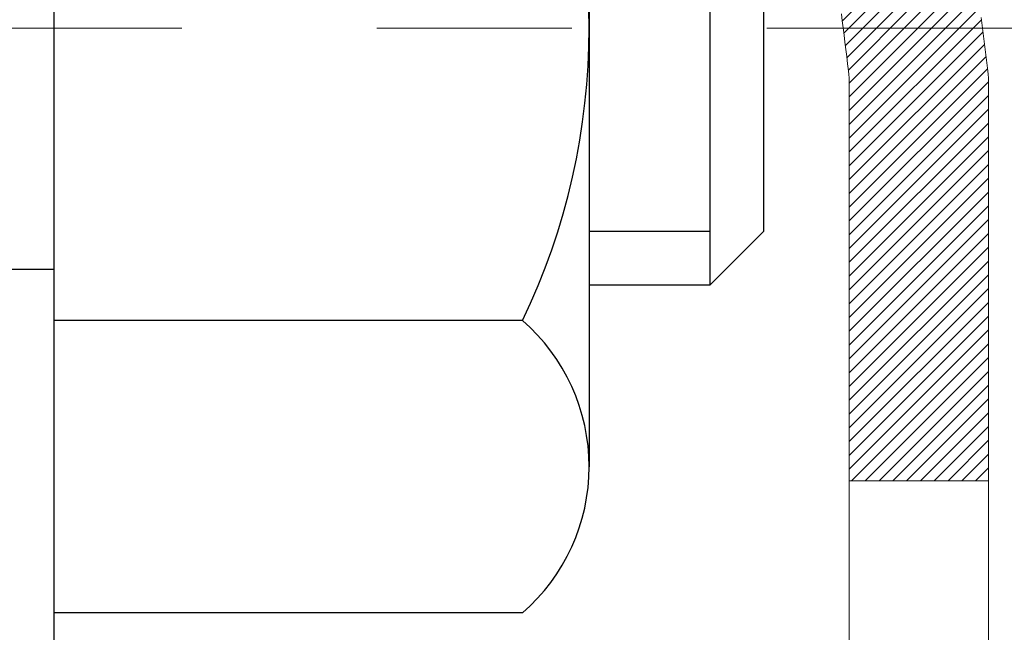
# Model space of a CAD drawing. Extents: x -308 to 3254, y -284 to 1977.
# Drawn here: x 15 to 16, y 11 to 11 of the extents above; entities that cross this region are included whole.
import ezdxf

# ---------------------------------------------------------------- set-up
doc = ezdxf.new("R2010")
doc.units = 0
doc.header["$LTSCALE"] = 5
doc.header["$MEASUREMENT"] = 0
doc.linetypes.add('CENTERX2', pattern=[4, 2.5, -0.5, 0.5, -0.5])
doc.layers.get('DEFPOINTS').update_dxf_attribs({"linetype": 'CONTINUOUS'})
for name, color, linetype, lineweight in [('CENTERLINE - L', 1, 'CENTERX2', 18), ('CONCRETE - H', 130, 'CONTINUOUS', 9), ('DECK COAT - H', 20, 'CONTINUOUS', 20), ('DECK COAT - L', 22, 'CONTINUOUS', 18), ('DIMS', 50, 'CONTINUOUS', 25), ('MIG FOOT - H', 251, 'CONTINUOUS', 20), ('MIG FOOT - L', 7, 'CONTINUOUS', 30), ('MIG RETAINER - H', 251, 'CONTINUOUS', 20), ('PVC SIDESHEET - H', 170, 'CONTINUOUS', 20), ('SCREW - L', 1, 'CONTINUOUS', 25)]:
    doc.layers.add(name, color=color, linetype=linetype, lineweight=lineweight)
doc.dimstyles.get("Standard").update_dxf_attribs({"dimtxt": 0.18, "dimasz": 0.18, "dimexe": 0.18, "dimexo": 0.0625, "dimgap": 0.09, "dimtad": 0, "dimtih": 1, "dimtoh": 1, "dimdec": 4, "dimzin": 0, "dimdsep": 46, "dimtxsty": 'Standard', "dimcen": 0.09, "dimadec": 0, "dimazin": 0, "dimtfac": 1, "dimtdec": 4, "dimtofl": 0, "dimtmove": 0, "dimatfit": 3, "dimfxl": 1, "dimtolj": 1, "dimtzin": 0, "dimarcsym": 0})

# ---------------------------------------------------------------- blocks, each defined once
blk = doc.blocks.new('*D7')
at = {"layer": 'DEFPOINTS', "color": 0, "transparency": 16777216}
for p in [(17.54819890630642, 12.91443576572776), (15.04819890630642, 8.914435765727532), (24.42868823962147, 8.91443576572753)]:
    blk.add_point(p, dxfattribs=at)
at = {"layer": 'DIMS', "color": 0, "lineweight": -2, "transparency": 16777216}
for p, q in [((17.74819890630642, 12.91443576572776), (24.62868823962147, 12.91443576572776)), ((24.42868823962147, 12.71443576572776), (24.42868823962147, 11.26804513057159)), ((24.42868823962147, 9.11443576572753), (24.42868823962147, 10.33471179723825)), ((15.24819890630642, 8.914435765727532), (24.62868823962147, 8.91443576572753))]:
    blk.add_line(p, q, dxfattribs=at)
at = {"layer": 'DIMS', "color": 0, "transparency": 16777216}
for points in [[(24.39535490628813, 12.71443576572776), (24.4620215729548, 12.71443576572776), (24.42868823962147, 12.91443576572776)], [(24.39535490628813, 9.11443576572753), (24.4620215729548, 9.11443576572753), (24.42868823962147, 8.91443576572753)]]:
    blk.add_solid(points, dxfattribs=at)
at = {"layer": 'DIMS', "color": 0, "transparency": 16777216, "insert": (24.42868823962147, 10.80137846390492), "char_height": 0.2, "attachment_point": 5}
blk.add_mtext('\\A1;4 IN \\P [101.6mm]', dxfattribs=at)

msp = doc.modelspace()

# ---------------------------------------------------------------- hatches: boundary and pattern name
at = {"layer": 'CONCRETE - H'}
h = msp.add_hatch(dxfattribs=at)
h.set_pattern_fill('AR-CONC', color=256, scale=0.14)
h.set_pattern_definition([(49.99999999999999, (0, 0.412763951076542), (1.004164255641055, -0.08785298897563316), [0.105, -1.155]), (355, (0, 0.412763951076542), (-0.1942518670582, 1.053068987180017), [0.084, -0.924]), (100.45144446, (0.0836803534, 0.405442869476542), (0.8099123854179568, 0.9652159873560813), [0.08923626879999998, -0.9815989567999999]), (46.18420000000002, (0, 0.692763951076542), (1.494137862940201, -0.2317269931103072), [0.1575, -1.7325]), (96.63563549, (0.124511443, 0.6734533212765419), (1.30852672394392, 1.363766041084371), [0.1338544788, -1.472399264]), (351.1841639899999, (0, 0.692763951076542), (1.308526723076682, 1.363766040377986), [0.126, -1.3860000014]), (21, (0.14, 0.6227639510765419), (0.8356698729658464, -0.5636664469314744), [0.105, -1.155]), (326.0000000000001, (0.14, 0.6227639510765419), (0.3406414646902144, 1.015210063065594), [0.084, -0.924]), (71.45144474, (0.2096391556, 0.5757917474765419), (1.17631132742196, 0.4515436139288954), [0.08923626600000002, -0.9815989568000001]), (37.50000000000001, (0, 0.412763951076542), (0.01702379744420694, 0.4660513953638361), [0, -0.9128000000000001, 0, -0.9380000000000002, 0, -0.9275000000000001]), (7.499999999999999, (0, 0.412763951076542), (0.3682973524190081, 0.5521763966353044), [0, -0.5348, 0, -0.8918000000000001, 0, -0.3535]), (327.5, (-0.3122, 0.412763951076542), (0.7473514106413727, -0.03157682042813166), [0, -0.35, 0, -1.092, 0, -1.449]), (317.5, (-0.4522, 0.412763951076542), (0.8164606370793408, 0.1401469752652448), [0, -0.4550000000000001, 0, -0.7252000000000001, 0, -1.029])])
h.paths.add_polyline_path([(22.30632395001174, 10.29175222817939), (26.65775252144033, 10.29175222817939), (26.65775252144033, 11.25841889484603), (22.30632395001174, 11.25841889484603)], flags=9)
edge = h.paths.add_edge_path()
edge.add_line((18.96306393251919, 11.82999953448765), (22.91517599352035, 11.82999953448765))
edge.add_line((22.91517599352035, 11.82999953448765), (22.9230967725112, 11.83998849237773))
edge.add_line((22.9230967725112, 11.83998849237773), (22.93654572481098, 11.85688970405005))
edge.add_line((22.93654572481098, 11.85688970405005), (22.95009525867643, 11.87386498200023))
edge.add_line((22.95009525867643, 11.87386498200023), (22.96373511243807, 11.89090797711366))
edge.add_line((22.96373511243807, 11.89090797711366), (22.97745502442646, 11.90801234027576))
edge.add_line((22.97745502442646, 11.90801234027576), (22.99124473297211, 11.92517172237189))
edge.add_line((22.99124473297211, 11.92517172237189), (23.00509397640558, 11.94237977428747))
edge.add_line((23.00509397640558, 11.94237977428747), (23.01899249305741, 11.95963014690788))
edge.add_line((23.01899249305741, 11.95963014690788), (23.03293002125812, 11.97691649111853))
edge.add_line((23.03293002125812, 11.97691649111853), (23.04689629933825, 11.9942324578048))
edge.add_line((23.04689629933825, 11.9942324578048), (23.06088106562834, 12.0115716978521))
edge.add_line((23.06088106562834, 12.0115716978521), (23.07487405845894, 12.02892786214581))
edge.add_line((23.07487405845894, 12.02892786214581), (23.08886501616058, 12.04629460157134))
edge.add_line((23.08886501616058, 12.04629460157134), (23.10284367706378, 12.06366556701407))
edge.add_line((23.10284367706378, 12.06366556701407), (23.1167997794991, 12.0810344093594))
edge.add_line((23.1167997794991, 12.0810344093594), (23.13072306179707, 12.09839477949273))
edge.add_line((23.13072306179707, 12.09839477949273), (23.14460326228823, 12.11574032829945))
edge.add_line((23.14460326228823, 12.11574032829945), (23.15843011930311, 12.13306470666496))
edge.add_line((23.15843011930311, 12.13306470666496), (23.17219337117224, 12.15036156547466))
edge.add_line((23.17219337117224, 12.15036156547466), (23.18588275622619, 12.16762455561393))
edge.add_line((23.18588275622619, 12.16762455561393), (23.19948801279547, 12.18484732796817))
edge.add_line((23.19948801279547, 12.18484732796817), (23.21299887921061, 12.20202353342277))
edge.add_line((23.21299887921061, 12.20202353342277), (23.22640509380217, 12.21914682286315))
edge.add_line((23.22640509380217, 12.21914682286315), (23.23969639490068, 12.23621084717468))
edge.add_line((23.23969639490068, 12.23621084717468), (23.25286252083668, 12.25320925724276))
edge.add_line((23.25286252083668, 12.25320925724276), (23.26589320994069, 12.27013570395279))
edge.add_line((23.26589320994069, 12.27013570395279), (23.27877820054326, 12.28698383819015))
edge.add_line((23.27877820054326, 12.28698383819015), (23.29150723097494, 12.30374731084026))
edge.add_line((23.29150723097494, 12.30374731084026), (23.30407003956626, 12.3204197727885))
edge.add_line((23.30407003956626, 12.3204197727885), (23.31645636464773, 12.33699487492027))
edge.add_line((23.31645636464773, 12.33699487492027), (23.32865594454993, 12.35346626812096))
edge.add_line((23.32865594454993, 12.35346626812096), (23.34065851760337, 12.36982760327597))
edge.add_line((23.34065851760337, 12.36982760327597), (23.3524538221386, 12.38607253127069))
edge.add_line((23.3524538221386, 12.38607253127069), (23.36403159648615, 12.40219470299052))
edge.add_line((23.36403159648615, 12.40219470299052), (23.37538157897655, 12.41818776932085))
edge.add_line((23.37538157897655, 12.41818776932085), (23.38649350794036, 12.43404538114708))
edge.add_line((23.38649350794036, 12.43404538114708), (23.3973571217081, 12.4497611893546))
edge.add_line((23.3973571217081, 12.4497611893546), (23.4079621586103, 12.4653288448288))
edge.add_line((23.4079621586103, 12.4653288448288), (23.41829835697752, 12.48074199845509))
edge.add_line((23.41829835697752, 12.48074199845509), (23.42835545514029, 12.49599430111887))
edge.add_line((23.42835545514029, 12.49599430111887), (23.43812319142915, 12.51107940370551))
edge.add_line((23.43812319142915, 12.51107940370551), (23.44759130417462, 12.52599095710042))
edge.add_line((23.44759130417462, 12.52599095710042), (23.45674953170725, 12.54072261218899))
edge.add_line((23.45674953170725, 12.54072261218899), (23.46558761235757, 12.55526801985662))
edge.add_line((23.46558761235757, 12.55526801985662), (23.47409528445613, 12.5696208309887))
edge.add_line((23.47409528445613, 12.5696208309887), (23.48226228633346, 12.58377469647063))
edge.add_line((23.48226228633346, 12.58377469647063), (23.4900783563201, 12.59772326718781))
edge.add_line((23.4900783563201, 12.59772326718781), (23.49753323274659, 12.61146019402562))
edge.add_line((23.49753323274659, 12.61146019402562), (23.50461665394346, 12.62497912786947))
edge.add_line((23.50461665394346, 12.62497912786947), (23.51131835824125, 12.63827371960474))
edge.add_line((23.51131835824125, 12.63827371960474), (23.51762808397049, 12.65133762011684))
edge.add_line((23.51762808397049, 12.65133762011684), (23.52353556946174, 12.66416448029115))
edge.add_line((23.52353556946174, 12.66416448029115), (23.52903055304551, 12.67674795101308))
edge.add_line((23.52903055304551, 12.67674795101308), (23.53410277305235, 12.68908168316801))
edge.add_line((23.53410277305235, 12.68908168316801), (23.53874196781281, 12.70115932764135))
edge.add_line((23.53874196781281, 12.70115932764135), (23.54293787565741, 12.71297453531849))
edge.add_line((23.54293787565741, 12.71297453531849), (23.54668023491669, 12.72452095708482))
edge.add_line((23.54668023491669, 12.72452095708482), (23.54995878392119, 12.73579224382574))
edge.add_line((23.54995878392119, 12.73579224382574), (23.55276326100144, 12.74678204642664))
edge.add_line((23.55276326100144, 12.74678204642664), (23.55508340448799, 12.75748401577292))
edge.add_line((23.55508340448799, 12.75748401577292), (23.55690895271137, 12.76789180274998))
edge.add_line((23.55690895271137, 12.76789180274998), (23.55822964400213, 12.7779990582432))
edge.add_line((23.55822964400213, 12.7779990582432), (23.55903521669079, 12.78779943313798))
edge.add_line((23.55903521669079, 12.78779943313798), (23.55931540910789, 12.79728657831973))
edge.add_line((23.55931540910789, 12.79728657831973), (23.55905995958397, 12.80645414467383))
edge.add_line((23.55905995958397, 12.80645414467383), (23.55825860644958, 12.81529578308567))
edge.add_line((23.55825860644958, 12.81529578308567), (23.55690108803523, 12.82380514444066))
edge.add_line((23.55690108803523, 12.82380514444066), (23.55497714267148, 12.83197587962419))
edge.add_line((23.55497714267148, 12.83197587962419), (23.55247650868887, 12.83980163952165))
edge.add_line((23.55247650868887, 12.83980163952165), (23.54938892441792, 12.84727607501843))
edge.add_line((23.54938892441792, 12.84727607501843), (23.54570412818918, 12.85439283699995))
edge.add_line((23.54570412818918, 12.85439283699995), (23.54141185833318, 12.86114557635158))
edge.add_line((23.54141185833318, 12.86114557635158), (23.53650185318046, 12.86752794395873))
edge.add_line((23.53650185318046, 12.86752794395873), (23.53096385106156, 12.87353359070678))
edge.add_line((23.53096385106156, 12.87353359070678), (23.52478759030701, 12.87915616748114))
edge.add_line((23.52478759030701, 12.87915616748114), (23.51796280924735, 12.8843893251672))
edge.add_line((23.51796280924735, 12.8843893251672), (23.51047924621314, 12.88922671465035))
edge.add_line((23.51047924621314, 12.88922671465035), (23.50232663953487, 12.89366198681599))
edge.add_line((23.50232663953487, 12.89366198681599), (23.49349472754313, 12.89768879254951))
edge.add_line((23.49349472754313, 12.89768879254951), (23.48397324856842, 12.90130078273632))
edge.add_line((23.48397324856842, 12.90130078273632), (23.47375194094129, 12.90449160826179))
edge.add_line((23.47375194094129, 12.90449160826179), (23.46282054299228, 12.90725492001134))
edge.add_line((23.46282054299228, 12.90725492001134), (23.45116879305192, 12.90958436887034))
edge.add_line((23.45116879305192, 12.90958436887034), (23.43878642945076, 12.91147360572422))
edge.add_line((23.43878642945076, 12.91147360572422), (23.42566319051933, 12.91291628145834))
edge.add_line((23.42566319051933, 12.91291628145834), (23.41178881458815, 12.91390604695811))
edge.add_line((23.41178881458815, 12.91390604695811), (23.39715303998779, 12.91443655310893))
edge.add_line((23.39715303998779, 12.91443655310893), (23.38174560504876, 12.91450145079618))
edge.add_line((23.38174560504876, 12.91450145079618), (16.46761075542491, 12.91450145079607))
edge.add_line((16.46761075542491, 12.91450145079607), (16.46745448551172, 12.28994143647331))
edge.add_arc((16.38871432803143, 12.28994143647331), 0.07874015748029704, -90, 0, ccw=False)
edge.add_line((16.38871432803143, 12.21120127899302), (16.18989543039351, 12.21120127899302))
edge.add_line((16.18989543039351, 12.21120127899302), (16.18989543039351, 12.26489515158345))
edge.add_line((16.18989543039351, 12.26489515158345), (16.1191855585742, 12.26489515158345))
edge.add_line((16.1191855585742, 12.26489515158345), (16.10015338838042, 12.26465349023003))
edge.add_line((16.10015338838042, 12.26465349023003), (16.10015338838053, 12.21568359647397))
edge.add_arc((15.83359695550381, 12.21568359647399), 0.2665564328767283, 311.806149406504, 359.99999999999585, ccw=False)
edge.add_line((16.01128679932521, 12.01699124304615), (15.69606885886952, 11.81304301157313))
edge.add_arc((15.71745545550528, 11.7799883540444), 0.03937000000002486, 122.9031521391599, 180.0000000000155)
edge.add_line((15.67808545550525, 11.77998835404439), (15.77673153463468, 11.77819874063464))
edge.add_line((15.77673153463468, 11.77819874063464), (15.77673153463553, 11.48078243635364))
edge.add_arc((15.82532025416834, 11.48533220013209), 0.04880127064204585, 185.349479257431, 265.7047923005954)
edge.add_arc((15.63607246907402, 10.98151104410394), 0.491540979578687, 7.784601932992473, 67.81654583863451, ccw=False)
edge.add_arc((14.74525325865471, 10.73774185381108), 1.412349893572245, 0.7274460924805908, 12.693692120615879, ccw=False)
edge.add_line((16.15748932062758, 10.75567303160044), (16.1574893206286, 10.34460960907533))
edge.add_arc((16.19748932062856, 10.34460960907545), 0.03999999999996361, 180.0000000001628, 270.0000000001629)
edge.add_line((16.19748932062868, 10.30460960907548), (17.31106548007045, 10.30461075476039))
edge.add_line((17.31106548007045, 10.30461075476039), (17.54391396026887, 10.30461075476016))
edge.add_arc((17.54391396026885, 10.34398083350044), 0.03937007874027648, 270.000000000031, 315.0000000001828)
edge.add_line((17.57175280992203, 10.31614198384743), (17.68821956698667, 10.43260874091258))
edge.add_arc((17.93792204069966, 10.18290626720066), 0.3531326248822698, 103.90200089107992, 135.0000000001221, ccw=False)
edge.add_arc((18.22720721235351, 9.014134156216967), 1.557173387461374, 76.09799910892542, 103.90200089108322, ccw=False)
edge.add_arc((18.51649238400728, 10.18290626720101), 0.3531326248819507, 44.99999999991519, 76.09799910893412, ccw=False)
edge.add_line((18.76619485771988, 10.43260874091287), (18.88266161478492, 10.31614198384743))
edge.add_arc((18.91050046443812, 10.34398083350047), 0.0393700787403049, 224.9999999998318, 269.9999999999483)
edge.add_line((18.91050046443809, 10.30461075476016), (19.05680551037375, 10.30461075476022))
edge.add_arc((19.05680551037382, 10.1943745342882), 0.1102362204720219, 60.000000000026716, 90.00000000003689, ccw=False)
edge.add_line((19.11192362060979, 10.28984190163418), (19.90804448557145, 9.830201305941202))
edge.add_line((19.90804448557145, 9.830201305941202), (20.82655445991617, 9.830201305941259))
edge.add_arc((20.82655445991622, 9.719965085468504), 0.1102362204727551, 59.99999999989279, 90.00000000002592, ccw=False)
edge.add_line((20.88167257015277, 9.815432452814989), (21.01743374929202, 9.737050699493054))
edge.add_arc((21.03711878866242, 9.771146187831084), 0.03937007874036653, 239.9999999996464, 269.9999999997828)
edge.add_line((21.03711878866227, 9.731776109090717), (21.70680382803238, 9.731776109090717))
edge.add_line((21.70680382803238, 9.731776109090717), (21.70680382803238, 9.5624852705174))
edge.add_line((21.70680382803238, 9.5624852705174), (22.16291980796569, 9.56248527051865))
edge.add_line((22.16291980796569, 9.56248527051865), (22.16561129956606, 9.580448602823054))
edge.add_line((22.16561129956606, 9.580448602823054), (22.16823749214333, 9.59826319040909))
edge.add_line((22.16823749214333, 9.59826319040909), (22.17079994604876, 9.615930746415447))
edge.add_line((22.17079994604876, 9.615930746415447), (22.17330022163361, 9.633452983980476))
edge.add_line((22.17330022163361, 9.633452983980476), (22.17573987924917, 9.650831616242519))
edge.add_line((22.17573987924917, 9.650831616242519), (22.17812047924674, 9.66806835633993))
edge.add_line((22.17812047924674, 9.66806835633993), (22.18044358197759, 9.68516491741105))
edge.add_line((22.18044358197759, 9.68516491741105), (22.182710747793, 9.702123012594233))
edge.add_line((22.182710747793, 9.702123012594233), (22.18492353704425, 9.718944355027826))
edge.add_line((22.18492353704425, 9.718944355027826), (22.18708351008264, 9.735630657850175))
edge.add_line((22.18708351008264, 9.735630657850175), (22.18919222725944, 9.75218363419963))
edge.add_line((22.18919222725944, 9.75218363419963), (22.19125124892594, 9.768604997214535))
edge.add_line((22.19125124892594, 9.768604997214535), (22.19326213543341, 9.784896460033243))
edge.add_line((22.19326213543341, 9.784896460033243), (22.19522644713316, 9.801059735794105))
edge.add_line((22.19522644713316, 9.801059735794105), (22.19714574437645, 9.817096537635457))
edge.add_line((22.19714574437645, 9.817096537635457), (22.19902158751457, 9.83300857869566))
edge.add_line((22.19902158751457, 9.83300857869566), (22.2008555368988, 9.848797572113055))
edge.add_line((22.2008555368988, 9.848797572113055), (22.20264915288043, 9.86446523102599))
edge.add_line((22.20264915288043, 9.86446523102599), (22.20440399581075, 9.880013268572815))
edge.add_line((22.20440399581075, 9.880013268572815), (22.20612162604102, 9.895443397891878))
edge.add_line((22.20612162604102, 9.895443397891878), (22.20780360392255, 9.910757332121523))
edge.add_line((22.20780360392255, 9.910757332121523), (22.20945148980661, 9.925956784400107))
edge.add_line((22.20945148980661, 9.925956784400107), (22.21106684404448, 9.94104346786597))
edge.add_line((22.21106684404448, 9.94104346786597), (22.21265122698745, 9.956019095657462))
edge.add_line((22.21265122698745, 9.956019095657462), (22.2142061989868, 9.970885380912932))
edge.add_line((22.2142061989868, 9.970885380912932), (22.21573332039383, 9.98564403677073))
edge.add_line((22.21573332039383, 9.98564403677073), (22.21723415155979, 10.0002967763692))
edge.add_line((22.21723415155979, 10.0002967763692), (22.21871025283599, 10.01484531284669))
edge.add_line((22.21871025283599, 10.01484531284669), (22.2201631845737, 10.02929135934155))
edge.add_line((22.2201631845737, 10.02929135934155), (22.22159450712421, 10.04363662899213))
edge.add_line((22.22159450712421, 10.04363662899213), (22.2230057808388, 10.05788283493677))
edge.add_line((22.2230057808388, 10.05788283493677), (22.22439856606876, 10.07203169031383))
edge.add_line((22.22439856606876, 10.07203169031383), (22.22577442316537, 10.08608490826165))
edge.add_line((22.22577442316537, 10.08608490826165), (22.22713491247991, 10.10004420191858))
edge.add_line((22.22713491247991, 10.10004420191858), (22.22848159436367, 10.11391128442297))
edge.add_line((22.22848159436367, 10.11391128442297), (22.22981602916792, 10.12768786891316))
edge.add_line((22.22981602916792, 10.12768786891316), (22.23113977724396, 10.14137566852751))
edge.add_line((22.23113977724396, 10.14137566852751), (22.23245439894307, 10.15497639640435))
edge.add_line((22.23245439894307, 10.15497639640435), (22.23376145461652, 10.16849176568205))
edge.add_line((22.23376145461652, 10.16849176568205), (22.23506250461561, 10.18192348949895))
edge.add_line((22.23506250461561, 10.18192348949895), (22.23635910929161, 10.19527328099339))
edge.add_line((22.23635910929161, 10.19527328099339), (22.23765282899581, 10.20854285330373))
edge.add_line((22.23765282899581, 10.20854285330373), (22.23894522407949, 10.22173391956831))
edge.add_line((22.23894522407949, 10.22173391956831), (22.24023785489395, 10.23484819292548))
edge.add_line((22.24023785489395, 10.23484819292548), (22.24153228179045, 10.24788738651358))
edge.add_line((22.24153228179045, 10.24788738651358), (22.24283006512028, 10.26085321347098))
edge.add_line((22.24283006512028, 10.26085321347098), (22.24413276523474, 10.273747386936))
edge.add_line((22.24413276523474, 10.273747386936), (22.24544194248509, 10.28657162004701))
edge.add_line((22.24544194248509, 10.28657162004701), (22.24675915722262, 10.29932762594235))
edge.add_line((22.24675915722262, 10.29932762594235), (22.24808596979862, 10.31201711776037))
edge.add_line((22.24808596979862, 10.31201711776037), (22.24942394056438, 10.32464180863941))
edge.add_line((22.24942394056438, 10.32464180863941), (22.25077462987117, 10.33720341171783))
edge.add_line((22.25077462987117, 10.33720341171783), (22.25213959807027, 10.34970364013397))
edge.add_line((22.25213959807027, 10.34970364013397), (22.25352040551297, 10.36214420702619))
edge.add_line((22.25352040551297, 10.36214420702619), (22.25491861255056, 10.37452682553281))
edge.add_line((22.25491861255056, 10.37452682553281), (22.25633577953431, 10.38685320879221))
edge.add_line((22.25633577953431, 10.38685320879221), (22.25777346681552, 10.39912506994272))
edge.add_line((22.25777346681552, 10.39912506994272), (22.25923323474546, 10.41134412212269))
edge.add_line((22.25923323474546, 10.41134412212269), (22.26071664367542, 10.42351207847048))
edge.add_line((22.26071664367542, 10.42351207847048), (22.26222525395668, 10.43563065212442))
edge.add_line((22.26222525395668, 10.43563065212442), (22.26376062594052, 10.44770155622287))
edge.add_line((22.26376062594052, 10.44770155622287), (22.26532431997824, 10.45972650390417))
edge.add_line((22.26532431997824, 10.45972650390417), (22.26691789642111, 10.47170720830667))
edge.add_line((22.26691789642111, 10.47170720830667), (22.2685429156204, 10.48364538256873))
edge.add_line((22.2685429156204, 10.48364538256873), (22.27020093792742, 10.49554273982869))
edge.add_line((22.27020093792742, 10.49554273982869), (22.27189352369344, 10.50740099322489))
edge.add_line((22.27189352369344, 10.50740099322489), (22.27362223326974, 10.51922185589568))
edge.add_line((22.27362223326974, 10.51922185589568), (22.27538862700761, 10.53100704097942))
edge.add_line((22.27538862700761, 10.53100704097942), (22.27719426525833, 10.54275826161445))
edge.add_line((22.27719426525833, 10.54275826161445), (22.27904070837319, 10.55447723093912))
edge.add_line((22.27904070837319, 10.55447723093912), (22.28092951670347, 10.56616566209177))
edge.add_line((22.28092951670347, 10.56616566209177), (22.28286225060045, 10.57782526821076))
edge.add_line((22.28286225060045, 10.57782526821076), (22.28484047041541, 10.58945776243444))
edge.add_line((22.28484047041541, 10.58945776243444), (22.28686573649965, 10.60106485790114))
edge.add_line((22.28686573649965, 10.60106485790114), (22.28893960920443, 10.61264826774922))
edge.add_line((22.28893960920443, 10.61264826774922), (22.29106364888105, 10.62420970511703))
edge.add_line((22.29106364888105, 10.62420970511703), (22.29323941588079, 10.63575088314292))
edge.add_line((22.29323941588079, 10.63575088314292), (22.29546847055493, 10.64727351496522))
edge.add_line((22.29546847055493, 10.64727351496522), (22.29775237325477, 10.6587793137223))
edge.add_line((22.29775237325477, 10.6587793137223), (22.30009268433156, 10.6702699925525))
edge.add_line((22.30009268433156, 10.6702699925525), (22.30249096413662, 10.68174726459417))
edge.add_line((22.30249096413662, 10.68174726459417), (22.3049487730212, 10.69321284298564))
edge.add_line((22.3049487730212, 10.69321284298564), (22.30746767133661, 10.70466844086529))
edge.add_line((22.30746767133661, 10.70466844086529), (22.31004921943412, 10.71611577137144))
edge.add_line((22.31004921943412, 10.71611577137144), (22.31269497766502, 10.72755654764245))
edge.add_line((22.31269497766502, 10.72755654764245), (22.31540650638058, 10.73899248281668))
edge.add_line((22.31540650638058, 10.73899248281668), (22.31818536593211, 10.75042529003245))
edge.add_line((22.31818536593211, 10.75042529003245), (22.32103311667086, 10.76185668242813))
edge.add_line((22.32103311667086, 10.76185668242813), (22.32395131894813, 10.77328837314206))
edge.add_line((22.32395131894813, 10.77328837314206), (22.32694153311521, 10.78472207531259))
edge.add_line((22.32694153311521, 10.78472207531259), (22.33000531952338, 10.79615950207807))
edge.add_line((22.33000531952338, 10.79615950207807), (22.33314423852391, 10.80760236657684))
edge.add_line((22.33314423852391, 10.80760236657684), (22.33635985046811, 10.81905238194726))
edge.add_line((22.33635985046811, 10.81905238194726), (22.33965371570724, 10.83051126132766))
edge.add_line((22.33965371570724, 10.83051126132766), (22.34302739459258, 10.84198071785641))
edge.add_line((22.34302739459258, 10.84198071785641), (22.34648244747544, 10.85346246467184))
edge.add_line((22.34648244747544, 10.85346246467184), (22.35002043470708, 10.86495821491231))
edge.add_line((22.35002043470708, 10.86495821491231), (22.35364291663879, 10.87646968171617))
edge.add_line((22.35364291663879, 10.87646968171617), (22.35735145362185, 10.88799857822175))
edge.add_line((22.35735145362185, 10.88799857822175), (22.36114760600756, 10.89954661756741))
edge.add_line((22.36114760600756, 10.89954661756741), (22.36503293414718, 10.91111551289151))
edge.add_line((22.36503293414718, 10.91111551289151), (22.36523326920713, 10.91169955192626))
edge.add_line((22.36523326920713, 10.91169955192626), (18.96306393251919, 10.91169955192626))
edge.add_line((18.96306393251919, 10.91169955192626), (18.96306393251919, 11.82999953448765))
at = {"layer": 'DECK COAT - H'}
h = msp.add_hatch(dxfattribs=at)
h.set_pattern_fill('ANSI31', color=256, scale=0.04, style=0)
h.set_pattern_definition([(45, (-168.737946577877, -174.5397188870857), (-0.003535533905932737, 0.003535533905932738), [])])
h.paths.add_polyline_path([(15.91491524489385, 11.30090198429495), (15.9005139376473, 11.31327322101389), (15.88535270119183, 11.32456888249139), (15.86947022799836, 11.33476671080182), (15.85182468487159, 11.34468512186838), (15.88908385092356, 11.40668646522083), (15.90473594927863, 11.39748076830129), (15.92007647858861, 11.38729348822163), (15.93490923275448, 11.37632830126147), (15.94922483017575, 11.36467903657653), (15.96301388577064, 11.35243947209555), (15.97626516495421, 11.33967617049835), (15.98896254650708, 11.32638378761264), (16.00109267410068, 11.3125557115287), (16.01265546469034, 11.29822434234374), (16.02365392577195, 11.28343116367846), (16.03409106484139, 11.26821765915376), (16.04396988939453, 11.25262531239035), (16.05329340692714, 11.23669560700903), (16.06206468856863, 11.22046998475513), (16.06340216196196, 11.21779032636418), (15.99903026349881, 11.18805839316836), (15.99528075459096, 11.19525210094274), (15.98588250152568, 11.21171637916625), (15.97582802204209, 11.22779737742262), (15.96509040182326, 11.24347955535784), (15.95364344161845, 11.25874269049977), (15.94147119673022, 11.27349488707931), (15.92856473120509, 11.28759526233056)])
h.paths.add_polyline_path([(15.76045240634272, 11.17151492077112), (15.75864016653202, 11.17267214588848), (15.75683917465335, 11.17378065903056), (15.75504896325793, 11.17484128814014), (15.7532674770402, 11.17585570773871), (15.75149266069468, 11.17682559234741), (15.74883298757521, 11.17821867016157), (15.74619661027361, 11.17948195943556), (15.74439859335854, 11.18030283154773), (15.74254788728894, 11.18110728610257), (15.74062232547243, 11.18190483678829), (15.73860831150557, 11.1827001528096), (15.73650545298153, 11.18349277593818), (15.73431440177211, 11.18428200689236), (15.73203580974899, 11.18506714639084), (15.72967032878415, 11.18584749515212), (15.72721898653248, 11.1866222352774), (15.72468483681774, 11.18739035478113), (15.72206879588208, 11.18815223995652), (15.71937132024283, 11.18890847799246), (15.7165928664175, 11.18965965607781), (15.71373389092338, 11.19040636140146), (15.71079485027781, 11.19114918115217), (15.70777620099824, 11.19188870251882), (15.70467839960196, 11.1926255126903), (15.70150137571949, 11.19336062891743), (15.69824489216353, 11.19409638707536), (15.69491080987353, 11.19483459918108), (15.69150109074047, 11.19557702663364), (15.68801769665566, 11.19632543083212), (15.68446258951025, 11.19708157317568), (15.68083773119514, 11.1978472150635), (15.6771450836016, 11.19862411789454, -0.009631829815453753), (15.66929322642233, 11.20033800782089), (15.68960906675215, 11.26839804570231, 0.003909033067832544), (15.69172145959067, 11.26797481521639), (15.69718360835179, 11.26682513265102), (15.70260054501438, 11.26567614447929), (15.70796878875063, 11.26452025583522), (15.71328485873283, 11.26334987185264), (15.71854527413319, 11.26215739766529), (15.7237461209761, 11.26093503946241), (15.72888314518781, 11.25967544211703), (15.73395359812213, 11.25837253759185), (15.73895480707995, 11.25702030847576), (15.74388409936222, 11.25561273735768), (15.74873880226988, 11.25414380682632), (15.75351624310377, 11.25260749947056), (15.75821374916501, 11.25099779787921), (15.76282864775436, 11.24930868464121), (15.76735826617272, 11.24753414234526), (15.77180022801002, 11.24566797657), (15.77616857342196, 11.24369634393041), (15.78047703483259, 11.24161191391521), (15.78473234239306, 11.23941266902214), (15.78894122625462, 11.23709659174897), (15.79311041656842, 11.23466166459336), (15.7972465547341, 11.23210591904108), (15.8013456487069, 11.22943333332312), (15.8054010510927, 11.22664960182355), (15.80941095707232, 11.22375779602855), (15.81337356182661, 11.22076098742416), (15.8172870605365, 11.21766224749665), (15.82114964792976, 11.21446464706462), (15.82495937041739, 11.21117114665314), (15.82871432864931, 11.2077851736335), (15.83241275341533, 11.20431043329909), (15.83605287550546, 11.2007506309432), (15.8396329257094, 11.19710947185949), (15.84315113481711, 11.19339066134118), (15.84660573361845, 11.18959790468186), (15.84999495290322, 11.18573490717476), (15.85331702346133, 11.18180537411341), (15.8565701760827, 11.17781301079121), (15.85975264155712, 11.17376152250152), (15.86286265067446, 11.16965461453781), (15.86589812776168, 11.1654961916464), (15.86885886731733, 11.16128846587644), (15.87174613573575, 11.15703241919293), (15.87456120126416, 11.15272903208135), (15.87730533214943, 11.14837928502702), (15.87997979663868, 11.14398415851552), (15.88258586297906, 11.13954463303223), (15.88512479941755, 11.13506168906257), (15.88759787420116, 11.13053630709202), (15.8900063555771, 11.125969467606), (15.89235151179224, 11.12136215108983), (15.89463461109369, 11.11671533802915), (15.89685692172856, 11.11203000890929), (15.89901971194394, 11.10730714421571), (15.89953587243775, 11.10613984554259), (15.83481670859356, 11.07727775106882), (15.83392661545491, 11.07926170259002), (15.83272021218755, 11.08188721891234), (15.83149618185672, 11.0844880059115), (15.83025432573072, 11.08706395479901), (15.82899462177204, 11.08961474178879), (15.82771724647517, 11.09213987437202), (15.82642200779367, 11.09463937118629), (15.82510870098923, 11.09711326732615), (15.82377712132364, 11.09956159788599), (15.82242706405879, 11.10198439796038), (15.82105832445637, 11.10438170264369), (15.81967069777824, 11.10675354703055), (15.8182639792862, 11.1090999662154), (15.8168379642421, 11.11142099529268), (15.81539244790764, 11.11371666935695), (15.81392722554477, 11.11598702350254), (15.8124420924151, 11.11823209282413), (15.81093684378061, 11.1204519124161), (15.80941082886108, 11.12264702139963), (15.80786113849382, 11.1248205482829), (15.80628805201076, 11.12697208096681), (15.80469250138782, 11.1291004748965), (15.80307541860088, 11.13120458551718), (15.80143773562588, 11.13328326827416), (15.79978038443869, 11.13533537861251), (15.7981042970153, 11.1373597719775), (15.79641040533153, 11.13935530381438), (15.79469964136337, 11.1413208295683), (15.79297293708663, 11.14325520468456), (15.79123122447737, 11.14515728460826), (15.78947543551135, 11.14702592478476), (15.78770650216455, 11.1488599806592), (15.78592537541761, 11.15065828970823), (15.78413423025103, 11.15241865864185), (15.78233476391136, 11.15413973295664), (15.78052793358432, 11.15582093048145), (15.77871469645601, 11.15746166904516), (15.77689600971217, 11.15906136647662), (15.77507283053882, 11.16061944060475), (15.77324611612175, 11.16213530925829), (15.77141682364692, 11.16360839026628), (15.76958591030029, 11.16503810145745), (15.76775435965578, 11.16642385257039), (15.76592378047411, 11.1677649233316), (15.7640956997181, 11.16906076933701), (15.76227146060262, 11.17031092400923)])
h.paths.add_polyline_path([(15.7059324362346, 11.77819874063435), (15.77679843623463, 11.77819874063452), (15.77679843623565, 11.59467187409352), (15.70593243623563, 11.59467187409335)])
h.paths.add_polyline_path([(15.50908243623553, 11.65088799081472), (15.57994843623555, 11.65088799081495), (15.57994843623641, 11.49968768363475), (15.57994843623646, 11.4634559133588), (15.50908243623644, 11.46345591335869), (15.50908243623638, 11.49968768363458)])
h.paths.add_polyline_path([(16.08673328176968, 10.57876101688355), (16.15755622222872, 10.57876101688366), (16.15755622222918, 10.38868182107881), (16.08673328177014, 10.38868182107863)])
h.paths.add_polyline_path([(15.88909427809648, 10.43535189959594), (15.96047996717897, 10.43535189959611), (15.96047996717931, 10.20864731417298), (15.88909427809682, 10.20864731417281)])
h.paths.add_polyline_path([(15.88909427809602, 10.69369304747151), (15.88909427809568, 10.82178867707783, 0.03029534317341702), (15.88866146381537, 10.82892536863919), (15.88821143882677, 10.83261511174452), (15.88776055063022, 10.83629659677722), (15.88730850319047, 10.83996978401505), (15.88685500047205, 10.84363463373624), (15.88639974643985, 10.84729110621861), (15.88595987951459, 10.85080008089248), (15.95737520548516, 10.85080008089271), (15.95737912498072, 10.85076856395084), (15.9580527885318, 10.8453046167504), (15.95872225936279, 10.83983533730513), (15.95938851183809, 10.83436081531595), (15.96005252032177, 10.82888114048369, -0.03010656459697996), (15.96047996717817, 10.82178867706163), (15.96047996717851, 10.69369304747168), (15.96047996717863, 10.61875938518533), (15.88909427809614, 10.61875938518521)])
h.paths.add_polyline_path([(15.95574284791763, 10.86382470244284), (15.9560153222622, 10.86168010281419), (15.95670029434564, 10.85622708920566), (15.95737520548516, 10.85080008089271), (15.88596000957222, 10.85080008089248), (15.88548280029278, 10.85457876057892), (15.88484932043042, 10.85955455326705)])
h.paths.add_polyline_path([(16.07502449446878, 10.92244868006189), (16.07231359697971, 10.94123732890266), (16.06937030098135, 10.96000257565861), (16.06728521434752, 10.97216531989584), (16.13607700859069, 10.98317773687204), (16.1373535734283, 10.9758499570613), (16.1403076403343, 10.95760176878348), (16.14307396107296, 10.93929436810622), (16.14567800559308, 10.9209357878792), (16.14814524384337, 10.9025340609525), (16.15050114577258, 10.88409722017592), (16.15277118132957, 10.8656332983994), (16.15454449254554, 10.85080008089339), (16.08385889312632, 10.85080008089317), (16.0821290938058, 10.86597920653064), (16.07989561308926, 10.88481593032593), (16.07753962324108, 10.90364031768637)])
h.paths.add_polyline_path([(16.08637504701431, 10.82828350383504), (16.08427669518329, 10.84713383485034), (16.08385889312632, 10.85080008089317), (16.15454449254554, 10.85080008089339), (16.15498082046292, 10.84715032847286), (16.15715553312151, 10.82865634324627, -0.02914736127581673), (16.15755622222861, 10.82178867707209), (16.15755622222838, 10.77901863332708), (16.08673328176934, 10.77901863332691), (16.08673328176957, 10.82178867706243, 0.02755752525704902)])
h.paths.add_polyline_path([(17.50287307314636, 10.10775960907897), (17.6255271274012, 10.10775960907925, 0.1989123673797776), (17.65336592137652, 10.11929081510407), (17.692061845002, 10.15798673872978), (17.74217167415776, 10.10787690957436), (17.70347575053216, 10.06918098594853, -0.1989123673797302), (17.62552712740137, 10.03689360907923), (17.50287307314659, 10.03689360907894)])
h.paths.add_polyline_path([(17.03043307314636, 10.10775960907772), (17.26665307314613, 10.10775960907834), (17.26665307314636, 10.03689360907826), (17.03043307314658, 10.03689360907769)])
h.paths.add_polyline_path([(16.29783067745024, 10.30460960907571), (16.53405067745001, 10.30460960907639), (16.53405067745018, 10.23374360907637), (16.29783067745041, 10.23374360907569)])
h.paths.add_polyline_path([(16.48956257745067, 10.10775960907624), (16.76973011332632, 10.10775960907704), (16.76973011332655, 10.03689360907701), (16.4895625774509, 10.03689360907622)])
h.paths.add_polyline_path([(16.01712257745066, 10.10775960907499), (16.25334257745044, 10.10775960907561), (16.25334257745067, 10.03689360907553), (16.01712257745089, 10.03689360907491)])
h.paths.add_polyline_path([(17.90044788282347, 10.334609487919, -0.040703593989459), (18.11869198814753, 10.37011481554457), (18.12434894574045, 10.29947496286358, 0.04070359398945766), (17.91747428559307, 10.26581928829198, 0.04324640446515322), (17.90351750172198, 10.26105316851844), (17.87491174159317, 10.3258891187579, -0.04324640446563555)])
h.paths.add_polyline_path([(17.70116998436117, 10.44485070823571, -0.1237366593046886), (17.85315231957463, 10.52569337577192, -0.01313217533144807), (17.93302740223504, 10.54325103403453), (17.94641873201022, 10.47366179461595, 0.01313217533144755), (17.87017872234441, 10.45690317614491, 0.1237366593051149), (17.74869598119011, 10.39228389759027)])
h.paths.add_polyline_path([(17.31114117314593, 10.30460960907844), (17.54736117314616, 10.30460960907901), (17.54736117307448, 10.23374360907899), (17.3111411731461, 10.23374360907842)])
h.paths.add_polyline_path([(16.79995798902445, 10.30460960907713), (16.81972486011307, 10.30460960907719), (17.0749211731457, 10.30460960907787), (17.07492117314587, 10.23374360907779), (16.81972486011307, 10.23374360907717), (16.79995798902462, 10.23374360907705)])
h.paths.add_polyline_path([(21.44977448245646, 9.633351109090015), (21.68599448245669, 9.633351109090697), (21.68599448245692, 9.562485109090673), (21.44977448245669, 9.562485109089991)])
h.paths.add_polyline_path([(21.23443072963306, 9.731776109089353), (21.47065072963329, 9.731776109090035), (21.47065072963346, 9.660910109090068), (21.23443072963323, 9.660910109089386)])
h.paths.add_polyline_path([(20.97733448245646, 9.63335110908865), (21.21355448245669, 9.633351109089332), (21.21355448245691, 9.562485109089309), (20.97733448245668, 9.562485109088627)])
h.paths.add_polyline_path([(20.82662312201541, 9.759335109088212), (20.78637998098651, 9.759335109088099), (20.78637998098634, 9.830201109088122), (20.82662312201518, 9.830201109088236, -0.1316524975873647), (20.88174112201523, 9.815432285499966), (21.01750202963331, 9.737050688941778), (20.98206902963346, 9.67567893267703), (20.84630812201539, 9.754060529235275, 0.1316524975873569)])
h.paths.add_polyline_path([(20.50489448245645, 9.633351109087286), (20.74111448245668, 9.633351109087968), (20.74111448245691, 9.562485109088001), (20.50489448245668, 9.56248510908732)])
h.paths.add_polyline_path([(20.31393998098633, 9.830201109086815), (20.55015998098611, 9.83020110908744), (20.55015998098628, 9.759335109087473), (20.3139399809865, 9.759335109086848)])
h.paths.add_polyline_path([(20.03245448245644, 9.633351109085979), (20.26867448245667, 9.633351109086604), (20.2686744824569, 9.562485109086694), (20.03245448245667, 9.562485109086012)])
h.paths.add_polyline_path([(19.86584569965743, 9.854605865455468), (19.8989802004325, 9.835475677711358, 0.1316523525284932), (19.91866518098612, 9.830201109085735), (20.0777199809861, 9.83020110908619), (20.07771998098627, 9.759335109086166), (19.91866518098635, 9.759335109085711, -0.1316523525284982), (19.86354723543599, 9.774103901237467), (19.83041269965764, 9.793234109190777)])
h.paths.add_polyline_path([(19.57957226183737, 9.710753529231667), (19.61500526183721, 9.772125285496301), (19.81957778271936, 9.654015285496982), (19.78414478271958, 9.59264352923229)])
h.paths.add_polyline_path([(19.42126752316517, 10.02945387583365), (19.45670052316501, 10.09082563209829), (19.66127311141122, 9.972715748776906), (19.62584011141138, 9.911343992512215)])
h.paths.add_polyline_path([(19.17042722007261, 9.946973529230533), (19.20586022007245, 10.00834528549528), (19.410432740955, 9.890235285495677), (19.37499974095516, 9.828863529230986)])
h.paths.add_polyline_path([(19.0215963586441, 10.3046096090831), (19.05687771196989, 10.30460960908322, -0.1316523525285322), (19.11199565752025, 10.28984081693152), (19.25212793491841, 10.20893551541995), (19.21669493491862, 10.14756375915526), (19.07656269252396, 10.22846904045757, 0.1316523525283989), (19.05687771197023, 10.23374360908319), (19.02159635864427, 10.23374360908313)])
h.paths.add_polyline_path([(18.72952043248944, 10.09074694922246), (18.77963026164468, 10.14085677837845), (18.801196224916, 10.11929081510719, 0.1989123673798859), (18.82903501889126, 10.10775960908261), (18.97627881889127, 10.10775960908306), (18.9762788188915, 10.03689360908304), (18.82903501889143, 10.03689360908258, -0.1989123673798861), (18.75108639576041, 10.0691809859516)])
h.paths.add_polyline_path([(18.62523812592906, 10.4434132253031), (18.65252155627309, 10.50881662265117, -0.097858094622098), (18.76626764053634, 10.43260733923931), (18.84560820336566, 10.35326677641028), (18.7954983742103, 10.30315694725441), (18.71615781138092, 10.38249751008361, 0.09785809462217149)])
h.paths.add_polyline_path([(18.36121888221038, 10.36784601427364, -0.03601941678392128), (18.55411426346808, 10.33460948792076, -0.09356015409348244), (18.60683466805966, 10.31048101070728), (18.56590220997163, 10.25263186351502, 0.09356015409368147), (18.53708786069882, 10.26581928829368, 0.03601941678388366), (18.35424138068794, 10.29732435498725)])
h.paths.add_polyline_path([(18.22711235713308, 10.57130585546552, -0.0302021404739316), (18.41471907742425, 10.55998366100657), (18.40618887244881, 10.48963292853652, 0.03020343314011222), (18.22711235713308, 10.50043985502974)])
h.paths.add_polyline_path([(18.17322192164596, 10.57036721551434, -0.008653942139884062), (18.22711235713308, 10.57130585546552), (18.22711235713308, 10.50043985502974, 0.008652650555032025), (18.17568212519399, 10.49954393294074)])
at = {"layer": 'MIG FOOT - H'}
h = msp.add_hatch(dxfattribs=at)
h.set_pattern_fill('ANSI32', color=256, scale=0.79, angle=90, style=0)
h.set_pattern_definition([(135, (-168.737946577877, -174.5397188870857), (-0.2094803839265147, -0.2094803839265147), []), (135, (-168.737946577877, -174.4000652980357), (-0.2094803839265147, -0.2094803839265147), [])])
h.paths.add_polyline_path([(18.44586235713308, 10.00933381316365), (18.97711235711245, 10.00933381316513), (18.97711235711296, 9.812484600565412), (18.45733727105454, 9.812484600563877), (18.44586235713319, 9.812484597358193)])
edge = h.paths.add_edge_path()
edge.add_line((15.28445235711052, 10.72717460698532), (15.48130235711048, 10.72717460698532))
edge.add_line((15.48130235711045, 10.72717460698532), (15.48130235711196, 10.16681381315531))
edge.add_arc((15.63878235711195, 10.16681381315577), 0.1574799999999641, 180.0000000001551, 270.0000000001654)
edge.add_line((15.6387823571124, 10.00933381315581), (18.0083623571328, 10.00933381118232))
edge.add_line((18.0083623571328, 10.00933381118232), (18.00836235713334, 9.812483811182389))
edge.add_line((18.00836235713331, 9.812483811182389), (15.63878235711292, 9.812483813155879))
edge.add_arc((15.63878235711195, 10.16681381315588), 0.3543300000000045, 180.0000000001471, 270.00000000016087, ccw=False)
edge.add_line((15.28445235711195, 10.16681381315497), (15.28445235711052, 10.72717460698532))
h.paths.add_polyline_path([(15.28445235710831, 11.59495122995308), (15.48130235710812, 11.59495122995365), (15.48130235710977, 10.97611425281848), (15.28445235710984, 10.97611425281848)])
at = {"layer": 'MIG RETAINER - H'}
h = msp.add_hatch(dxfattribs=at)
h.set_pattern_fill('ANSI31', color=256, scale=0.5, style=0)
h.set_pattern_definition([(135, (2961.689615844701, -475.6605887626534), (0.04419417382415921, 0.04419417382415922), [])])
h.paths.add_polyline_path([(15.37500335710394, 12.73733609647245, 0.4142135623745046), (15.35138135710389, 12.71371409647229), (15.35138135710457, 12.46174609647237, -1), (15.19390135710427, 12.46174609647197), (15.19390135710358, 12.71371409647195, 0.414213562373095), (15.17027935710331, 12.73733609647188), (15.07185435710363, 12.73733609647159, 0.4142135623737996), (15.04823235710359, 12.71371409647149), (15.04823235711126, 9.961501096463664), (15.28445235711149, 9.961501096464346), (15.28445235710689, 11.59495122995308, -0.2679491924315066), (15.30413735710658, 11.62904665010016), (15.40256235710655, 11.68587235034532, 0.2679491924311229), (15.44193235710634, 11.75406319063943), (15.44193235710628, 11.76434191588474, 0.4568502517478955), (15.41943521424923, 11.78382501311152, -2.579938514476039), (15.52051480401121, 11.90682215113945, 0.3991631024955304), (15.55983228631339, 11.86948500269527), (15.56004235710589, 11.86948500269527, 0.4142135623730951), (15.59941235710573, 11.9088550026954), (15.59941235710556, 11.97946359647311, -0.414213562372672), (15.63878235710541, 12.01883359647313), (15.83366385710548, 12.0188335964737, 0.4142135623736871), (16.03051385710518, 12.21568359647419), (16.03051385710381, 12.71371409647433, 0.4142135623667517), (16.00689185710399, 12.73733609647421), (15.92618335710341, 12.73733609647398, 0.4142135623681612), (15.90256135710382, 12.71371409647388), (15.9025613571045, 12.46174609647396, -1), (15.7450813571042, 12.4617460964735), (15.74508135710352, 12.71371409647354, 0.41421356237239), (15.72145935710324, 12.73733609647341), (15.62537391525922, 12.73733609647319), (15.62537391526013, 12.40643956667132), (15.60608827572145, 12.38710888244712), (15.60608827572167, 12.30996632429098), (15.5482313571049, 12.27139504521374), (15.49037443848846, 12.3099663242911), (15.49037443848732, 12.3871088824465), (15.47108879894887, 12.40639452198552), (15.47108879894796, 12.73733609647279)])
at = {"layer": 'PVC SIDESHEET - H'}
h = msp.add_hatch(dxfattribs=at)
h.set_pattern_fill('ANSI37', color=256, scale=0.59055, style=0)
h.set_pattern_definition([(45, (-168.737946577877, -174.5397188870857), (-0.05219773870371446, 0.05219773870371446), []), (135, (-168.737946577877, -174.5397188870857), (-0.05219773870371446, -0.05219773870371446), [])])
h.paths.add_polyline_path([(19.05018981270536, 10.13004402923018, 0.1316524975873664), (19.0305048127052, 10.13531860908317), (18.86980398876784, 10.13531860908272, -0.198912367379712), (18.79185536563699, 10.16760598595162), (18.64656082644257, 10.31290052514531, 0.1365295740960251), (18.56073564232275, 10.36136123222023, 0.06076393309850828), (18.22711235713308, 10.40201485435061), (18.22711235713308, 10.47288085484881, -0.06076245125061343), (18.5777620450919, 10.43015143184736, -0.1365295740959744), (18.69667065559798, 10.36301035430107), (18.84196519479252, 10.21771581510727, 0.1989123673796351), (18.86980398876779, 10.20618460908274), (19.03050481270492, 10.20618460908319, -0.1316524975873694), (19.08562281270491, 10.19141578549493), (19.87260624513129, 9.737050688938595, 0.1316524975873988), (19.8922912451315, 9.731776109085601), (20.83717228172151, 9.731776109088216), (20.83717228172168, 9.660910109088306), (19.89229124513184, 9.660910109085634, -0.1316524975874024), (19.83717324513185, 9.675678932673904)])
h.paths.add_polyline_path([(17.87680010119914, 10.43015143184543, -0.06070440879000803), (18.22711235713308, 10.47288085484881), (18.22711235713308, 10.40201485435061, 0.06070292695281078), (17.89382650396857, 10.36136123221841, 0.1365295740962689), (17.80800131984864, 10.31290052514275), (17.66270678065558, 10.16760598594855, -0.1989123673799775), (17.58475815752473, 10.13531860907914), (16.93175433243891, 10.13531860907732), (16.09823959793999, 10.13531860907516, -0.4142135623734461), (15.98823959793975, 10.245318609075), (15.98823959793907, 10.69369304747174), (15.98823959793873, 10.82178867707044, 0.03006302589942897), (15.98781338426437, 10.82887093934896), (15.9853348080307, 10.84924584501361), (15.98278843551242, 10.86961444004332), (15.98012395656519, 10.88997204145168), (15.97729106104481, 10.91031396625407), (15.97423943880705, 10.93063553146514), (15.97091877970769, 10.95093205409971), (15.96727877360235, 10.97119885117279), (15.96326911034686, 10.991431239699), (15.95883888517335, 11.01162330781362), (15.95392350626963, 11.03174085730534), (15.94844468883167, 11.05172139132462), (15.94232355224244, 11.07150118168418), (15.93548121588475, 11.09101650019663), (15.92783879914151, 11.11020361867467), (15.91931742139565, 11.1289988089308), (15.90983820202996, 11.14733834277779), (15.89932226042737, 11.16515849202828), (15.8876909294334, 11.182395327788), (15.8749049866521, 11.19894783350325), (15.86101052114776, 11.21463477911338), (15.84606475873517, 11.22926446330568), (15.8301249252292, 11.24264518476723), (15.81324824644486, 11.2545852421852), (15.79549194819691, 11.26489293424662), (15.77691697610732, 11.27339586099781), (15.7576457639488, 11.28024067261724), (15.73785124952877, 11.285836074958), (15.71770786693452, 11.29059853777953), (15.69739005025309, 11.29494453084151, -0.360811796610141), (15.60750743623674, 11.40328526821683), (15.60728635710603, 11.77998835404462, -0.2544175294245314), (15.6576398865256, 11.87254139512474), (15.90358691007629, 12.03167085462393, 0.3114351400793845), (16.03051385710472, 12.21568359647453), (16.03051385710313, 12.71371409647433, 0.4142135623729923), (16.00689185710308, 12.73733609647421), (15.62697135733953, 12.73733609647313), (15.62697135733941, 12.79639121201937), (15.65157746289702, 12.81607609646544), (15.98998428997953, 12.81607609646635, -0.4142135623730919), (16.10022028997986, 12.7058400964667), (16.10022028998122, 12.21568359647465, -0.2134407686009616), (16.01135370092589, 12.01699124304609), (15.69613576047016, 11.81304301157301, 0.2544175294261725), (15.678152357106, 11.77998835404411), (15.67837343623677, 11.41824014405596, 0.3306422189407396), (15.72034413886223, 11.36171033061014), (15.74410441076208, 11.35463871896881), (15.76716201073378, 11.34737855462122), (15.78983779092283, 11.33955874486331), (15.81197545858828, 11.330950206449), (15.83341872098896, 11.3213238561322), (15.85401128538393, 11.3104506106669), (15.87359685903192, 11.29810138680698), (15.89201918058984, 11.2840471892648), (15.90916426238988, 11.26817744907918), (15.92504392180291, 11.25073403005892), (15.93969327317785, 11.23202406063608), (15.9531474308634, 11.21235466924269), (15.96544182842496, 11.19203090905869), (15.97662750886553, 11.17125635509926), (15.98677786634431, 11.1500892757761), (15.99596732519808, 11.12857474395479), (16.00426523292055, 11.10674316956464), (16.01173867640438, 11.08461843346758), (16.01845473219373, 11.06222438663649), (16.02448047683259, 11.03958488004405), (16.02988298686506, 11.01672376466318), (16.03472933883506, 10.99366489146671), (16.0390866092867, 10.97043211142743), (16.04302187476407, 10.94704927551815), (16.04660221181103, 10.92354023471169), (16.04989469697188, 10.8999288399808), (16.05296640679035, 10.87623894229851), (16.05588441781066, 10.85249439263741), (16.05871580657686, 10.82871904197036, -0.02941484541115593), (16.05912387087011, 10.82178867710216), (16.05912387087045, 10.69369304747197), (16.05912387087113, 10.24618460907509, 0.4142135623734379), (16.09912387087121, 10.20618460907512), (16.93175433243891, 10.20618460907728), (17.5847581575245, 10.2061846090791, 0.1989123673796858), (17.61259695149971, 10.21771581510386), (17.7578914906934, 10.3630103542984, -0.1365295740959943)])

# ---------------------------------------------------------------- linework, layer by layer
at = {"layer": 'CENTERLINE - L', "ltscale": 0.03}
msp.add_line((16.2218640145457, 10.85080008089362), (14.91713095549397, 10.8508000808893), dxfattribs=at)
at = {"layer": 'DECK COAT - L'}
msp.add_line((15.8892215809197, 10.61875938518521), (15.96047996717863, 10.61875938518533), dxfattribs=at)
for points in [[(15.8850205161072, 10.85820986301296), (15.88548280029278, 10.85457876057892), (15.88594244505856, 10.85093916174019), (15.88639974643985, 10.84729110621861), (15.88685500047205, 10.84363463373624), (15.88730850319047, 10.83996978401505), (15.88776055063022, 10.83629659677722), (15.88821143882677, 10.83261511174452), (15.88866146381537, 10.82892536863908, -0.03029534316179761), (15.88909427809568, 10.82178867708051), (15.88909427809602, 10.69369304747151), (15.88909427809693, 10.14689360907452, 0.4142135623730909)], [(15.96047996717942, 10.14775960907478), (15.96047996717851, 10.69369304747168), (15.96047996717817, 10.82178867708062, 0.03010656451605587), (15.96005252032177, 10.82888114048357), (15.95938851183809, 10.83436081531595), (15.95872225936279, 10.83983533730513), (15.9580527885318, 10.8453046167504), (15.95737912498072, 10.85076856395084), (15.95670029434564, 10.85622708920566)]]:
    msp.add_lwpolyline(points, format="xyb", dxfattribs=at)
at = {"layer": 'MIG FOOT - L'}
msp.add_lwpolyline([(15.28445235710831, 11.59495122995308), (15.48130235710812, 11.59495122995365), (15.48130235711199, 10.16681381315531, 0.4142135623730784), (15.6387823571124, 10.00933381315581), (18.97711235711245, 10.00933381316513), (18.97711235711296, 9.812483813165201), (15.63878235711297, 9.812483813155879, -0.4142135623730784), (15.28445235711195, 10.1668138131548), (15.28445235710831, 11.59495122995308)], format="xyb", dxfattribs=at)
at = {"layer": 'SCREW - L'}
for p, q in [((15.48130235710914, 11.15051261707247), (15.48130235711085, 10.55108754470932)), ((15.75571999882436, 11.07558448302784), (15.75571999882561, 10.62601567875554)), ((15.81765309447337, 10.98252054891491), (15.81765309447411, 10.7190796128687)), ((15.84509485864476, 10.95507878474352), (15.84509485864533, 10.74652137704031)), ((15.81765309447405, 10.7465213770402), (15.75571999882527, 10.74652137704008)), ((15.84509485864533, 10.74652137704031), (15.81765309447411, 10.7190796128687)), ((15.48130235711034, 10.72717460698532), (15.04823235711075, 10.72717460698532)), ((15.81765309447411, 10.7190796128687), (15.75571999882533, 10.71907961286858)), ((15.72159267738914, 10.70094381280084), (15.48130235711039, 10.70094381280016)), ((15.72159267738959, 10.55108754471), (15.48130235711085, 10.55108754470932))]:
    msp.add_line(p, q, dxfattribs=at)
for centre, radius, start, end in [((15.40963987649951, 10.85080008089066), 0.3460801223251867, 334.3412444723244, 25.65875552799316), ((15.65640222270542, 10.62601567875519), 0.09931777611989404, 311.024565177823, 48.97543482249068)]:
    msp.add_arc(centre, radius, start, end, dxfattribs=at)

# ---------------------------------------------------------------- dimensions: what is measured, and where the dimension line sits
at = {"layer": 'DIMS'}
dim = msp.add_linear_dim(base=(24.42868823962147, 8.91443576572753), p1=(17.54819890630642, 12.91443576572776), p2=(15.04819890630642, 8.914435765727532), angle=90, text='<> \\P[]', dimstyle='Standard', override={"dimtxt": 0.2, "dimasz": 0.2, "dimexe": 0.2, "dimexo": 0.2, "dimgap": 0.2, "dimlunit": 5, "dimpost": ' IN', "dimfrac": 2}, dxfattribs=at)
dim.commit()
dim.dimension.update_dxf_attribs({"geometry": '*D7', "text_midpoint": (24.42868823962147, 10.80137846390492), "dimtype": 160})

doc.saveas('drawing.dxf')
